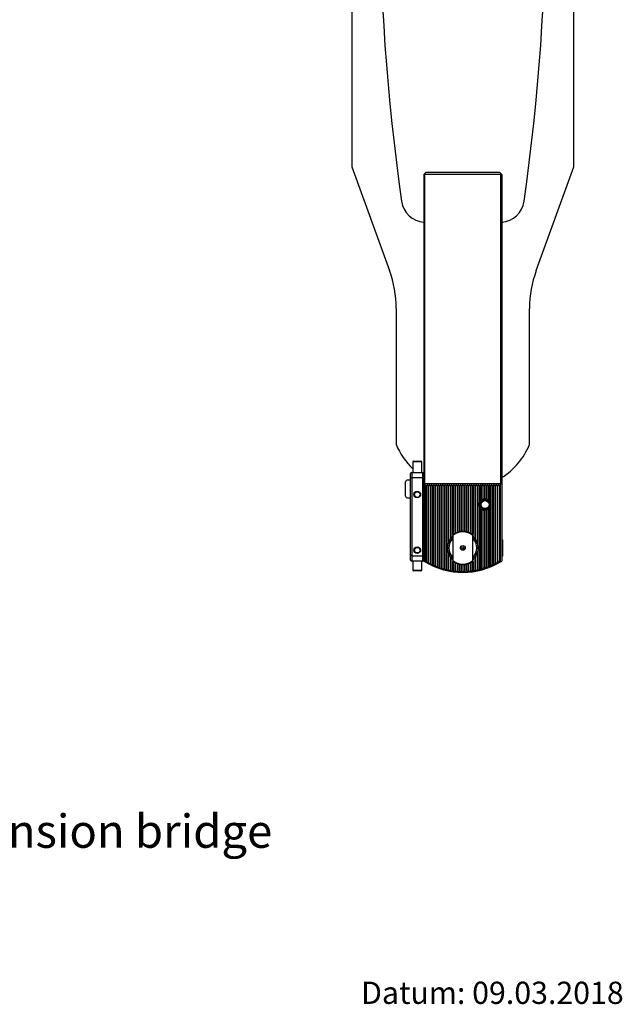
# Model space of a CAD drawing. Units: millimetres. Extents: x 14 to 290, y 8 to 190.
# Drawn here: x 68 to 122, y 12 to 100 of the extents above; entities that cross this region are included whole.
import ezdxf

# ---------------------------------------------------------------- set-up
doc = ezdxf.new("R2010")
doc.units = ezdxf.units.MM
doc.layers.add('VERMASSUNG', color=7, linetype='Continuous')
doc.styles.add('SLDTEXTSTYLE0', font='TXT', dxfattribs={"width": 0.7})

msp = doc.modelspace()

# ---------------------------------------------------------------- linework, layer by layer
at = {"color": 7, "linetype": 'Continuous', "lineweight": 25}
for p, q in [((98.0149, 137.1617), (98.0149, 87.1617)), ((118.0149, 87.1617), (118.0149, 137.1617)), ((98.0149, 87.1617), (101.4118, 77.8287)), ((114.618, 77.8287), (118.0149, 87.1617)), ((104.5599, 86.5067), (104.5149, 86.4617)), ((104.5149, 86.4617), (104.5149, 51.6844)), ((104.7149, 86.6617), (104.5599, 86.5067)), ((104.6049, 86.4617), (104.5599, 86.5067)), ((104.6049, 58.6617), (104.6049, 86.4617)), ((111.4249, 86.4617), (104.6049, 86.4617)), ((104.7149, 86.6617), (111.3149, 86.6617)), ((111.4699, 86.5067), (111.3149, 86.6617)), ((111.4699, 86.5067), (111.4249, 86.4617)), ((111.4249, 58.6617), (111.4249, 86.4617)), ((111.5149, 86.4617), (111.4699, 86.5067)), ((111.5149, 86.4617), (111.5149, 52.1917)), ((102.0149, 74.4085), (102.0149, 62.1617)), ((114.0149, 62.1617), (114.0149, 74.4085)), ((103.584, 60.6634), (103.5149, 60.6235)), ((103.5149, 60.6235), (103.5149, 59.6617)), ((103.5149, 60.6235), (104.2312, 60.6235)), ((103.584, 60.6634), (104.1766, 60.6634)), ((104.1766, 60.6634), (104.2459, 60.6634)), ((104.2312, 60.6235), (104.3149, 60.6235)), ((104.3149, 60.6235), (104.2459, 60.6634)), ((104.3149, 59.6617), (104.3149, 60.6235)), ((103.4149, 59.6617), (103.3149, 59.5617)), ((103.3149, 59.1202), (103.3149, 59.5617)), ((103.4149, 59.6617), (103.4149, 59.1617)), ((103.4149, 59.6617), (104.4149, 59.6617)), ((104.4149, 59.1617), (104.4149, 59.6617)), ((104.4149, 59.6617), (104.4649, 59.6117)), ((104.4149, 59.6617), (104.4649, 59.6617)), ((104.5149, 59.6117), (104.4649, 59.6617)), ((104.4649, 59.6117), (104.4649, 59.141)), ((104.5149, 59.6117), (104.4649, 59.6117)), ((104.5149, 51.7117), (104.5149, 59.6117)), ((102.8649, 58.7796), (102.8649, 58.8117)), ((102.8649, 57.5117), (102.8649, 58.7796)), ((103.3149, 58.9617), (103.0149, 58.9617)), ((103.4149, 59.1617), (103.3149, 59.1202)), ((103.3149, 52.2031), (103.3149, 59.1202)), ((103.4149, 59.1617), (103.4149, 52.1617)), ((104.4149, 59.1617), (103.4149, 59.1617)), ((104.4149, 59.1617), (104.4649, 59.141)), ((104.4149, 52.1617), (104.4149, 59.1617)), ((104.4649, 59.141), (104.4649, 52.1824)), ((104.6349, 58.6317), (104.6049, 58.6617)), ((104.6049, 58.6617), (111.4249, 58.6617)), ((104.6349, 58.5636), (104.6349, 58.6317)), ((104.6349, 51.6424), (104.6349, 58.5636)), ((104.6982, 58.454), (104.6349, 58.5636)), ((104.8024, 58.5767), (104.7316, 58.454)), ((104.8274, 58.5767), (104.8024, 58.5767)), ((104.8982, 58.454), (104.8274, 58.5767)), ((105.0024, 58.5767), (104.9316, 58.454)), ((105.0274, 58.5767), (105.0024, 58.5767)), ((105.0982, 58.454), (105.0274, 58.5767)), ((105.2024, 58.5767), (105.1316, 58.454)), ((105.2274, 58.5767), (105.2024, 58.5767)), ((105.2982, 58.454), (105.2274, 58.5767)), ((105.4024, 58.5767), (105.3316, 58.454)), ((105.4274, 58.5767), (105.4024, 58.5767)), ((105.4982, 58.454), (105.4274, 58.5767)), ((105.6024, 58.5767), (105.5316, 58.454)), ((105.6274, 58.5767), (105.6024, 58.5767)), ((105.6982, 58.454), (105.6274, 58.5767)), ((105.8024, 58.5767), (105.7316, 58.454)), ((105.8274, 58.5767), (105.8024, 58.5767)), ((105.8982, 58.454), (105.8274, 58.5767)), ((106.0024, 58.5767), (105.9316, 58.454)), ((106.0274, 58.5767), (106.0024, 58.5767)), ((106.0982, 58.454), (106.0274, 58.5767)), ((106.2024, 58.5767), (106.1316, 58.454)), ((106.2274, 58.5767), (106.2024, 58.5767)), ((106.2982, 58.454), (106.2274, 58.5767)), ((106.4024, 58.5767), (106.3316, 58.454)), ((106.4274, 58.5767), (106.4024, 58.5767)), ((106.4982, 58.454), (106.4274, 58.5767)), ((106.6024, 58.5767), (106.5316, 58.454)), ((106.6274, 58.5767), (106.6024, 58.5767)), ((106.6982, 58.454), (106.6274, 58.5767)), ((106.8024, 58.5767), (106.7316, 58.454)), ((106.8274, 58.5767), (106.8024, 58.5767)), ((106.8982, 58.454), (106.8274, 58.5767)), ((107.0024, 58.5767), (106.9316, 58.454)), ((107.0274, 58.5767), (107.0024, 58.5767)), ((107.0982, 58.454), (107.0274, 58.5767)), ((107.2024, 58.5767), (107.1316, 58.454)), ((107.2274, 58.5767), (107.2024, 58.5767)), ((107.2982, 58.454), (107.2274, 58.5767)), ((107.4024, 58.5767), (107.3316, 58.454)), ((107.4274, 58.5767), (107.4024, 58.5767)), ((107.4982, 58.454), (107.4274, 58.5767)), ((107.6024, 58.5767), (107.5316, 58.454)), ((107.6274, 58.5767), (107.6024, 58.5767)), ((107.6982, 58.454), (107.6274, 58.5767)), ((107.8024, 58.5767), (107.7316, 58.454)), ((107.8274, 58.5767), (107.8024, 58.5767)), ((107.8982, 58.454), (107.8274, 58.5767)), ((108.0024, 58.5767), (107.9316, 58.454)), ((108.0274, 58.5767), (108.0024, 58.5767)), ((108.0982, 58.454), (108.0274, 58.5767)), ((108.2024, 58.5767), (108.1316, 58.454)), ((108.2274, 58.5767), (108.2024, 58.5767)), ((108.2982, 58.454), (108.2274, 58.5767)), ((108.4024, 58.5767), (108.3316, 58.454)), ((108.4274, 58.5767), (108.4024, 58.5767)), ((108.4982, 58.454), (108.4274, 58.5767)), ((108.6024, 58.5767), (108.5316, 58.454)), ((108.6274, 58.5767), (108.6024, 58.5767)), ((108.6982, 58.454), (108.6274, 58.5767)), ((108.8024, 58.5767), (108.7316, 58.454)), ((108.8274, 58.5767), (108.8024, 58.5767)), ((108.8982, 58.454), (108.8274, 58.5767)), ((109.0024, 58.5767), (108.9316, 58.454)), ((109.0274, 58.5767), (109.0024, 58.5767)), ((109.0982, 58.454), (109.0274, 58.5767)), ((109.2024, 58.5767), (109.1316, 58.454)), ((109.2274, 58.5767), (109.2024, 58.5767)), ((109.2982, 58.454), (109.2274, 58.5767)), ((109.4024, 58.5767), (109.3316, 58.454)), ((109.4274, 58.5767), (109.4024, 58.5767)), ((109.4982, 58.454), (109.4274, 58.5767)), ((109.6024, 58.5767), (109.5316, 58.454)), ((109.6274, 58.5767), (109.6024, 58.5767)), ((109.6982, 58.454), (109.6274, 58.5767)), ((109.6274, 58.5767), (109.6274, 56.9101)), ((109.8024, 58.5767), (109.7316, 58.454)), ((109.8274, 58.5767), (109.8024, 58.5767)), ((109.8982, 58.454), (109.8274, 58.5767)), ((110.0024, 58.5767), (109.9316, 58.454)), ((110.0274, 58.5767), (110.0024, 58.5767)), ((110.0982, 58.454), (110.0274, 58.5767)), ((110.2024, 58.5767), (110.1316, 58.454)), ((110.2274, 58.5767), (110.2024, 58.5767)), ((110.2982, 58.454), (110.2274, 58.5767)), ((110.4024, 58.5767), (110.3316, 58.454)), ((110.4274, 58.5767), (110.4024, 58.5767)), ((110.4024, 58.5767), (110.4024, 56.9101)), ((110.4982, 58.454), (110.4274, 58.5767)), ((110.6024, 58.5767), (110.5316, 58.454)), ((110.6274, 58.5767), (110.6024, 58.5767)), ((110.6982, 58.454), (110.6274, 58.5767)), ((110.8024, 58.5767), (110.7316, 58.454)), ((110.8274, 58.5767), (110.8024, 58.5767)), ((110.8982, 58.454), (110.8274, 58.5767)), ((111.0024, 58.5767), (110.9316, 58.454)), ((111.0274, 58.5767), (111.0024, 58.5767)), ((111.0982, 58.454), (111.0274, 58.5767)), ((111.2024, 58.5767), (111.1316, 58.454)), ((111.2274, 58.5767), (111.2024, 58.5767)), ((111.2982, 58.454), (111.2274, 58.5767)), ((111.3949, 58.5636), (111.3316, 58.454)), ((111.3949, 58.6317), (111.4249, 58.6617)), ((111.3949, 58.5636), (111.3949, 58.6317)), ((111.3949, 51.6424), (111.3949, 58.5636)), ((104.6982, 58.454), (104.6982, 51.7323)), ((104.7316, 58.454), (104.6982, 58.454)), ((104.7316, 58.454), (104.7316, 51.712)), ((104.8982, 58.454), (104.8982, 51.615)), ((104.9316, 58.454), (104.8982, 58.454)), ((104.9316, 58.454), (104.9316, 51.5964)), ((105.0982, 58.454), (105.0982, 51.5073)), ((105.1316, 58.454), (105.0982, 58.454)), ((105.1316, 58.454), (105.1316, 51.4902)), ((105.2982, 58.454), (105.2982, 51.4085)), ((105.3316, 58.454), (105.2982, 58.454)), ((105.3316, 58.454), (105.3316, 51.3929)), ((105.4982, 58.454), (105.4982, 51.3183)), ((105.5316, 58.454), (105.4982, 58.454)), ((105.5316, 58.454), (105.5316, 51.304)), ((105.6982, 58.454), (105.6982, 51.2361)), ((105.7316, 58.454), (105.6982, 58.454)), ((105.7316, 58.454), (105.7316, 51.2232)), ((105.8982, 58.454), (105.8982, 51.1618)), ((105.9316, 58.454), (105.8982, 58.454)), ((105.9316, 58.454), (105.9316, 51.1501)), ((106.1316, 58.454), (106.0982, 58.454)), ((106.0982, 58.454), (106.0982, 51.0949)), ((106.1316, 58.454), (106.1316, 51.0845)), ((106.3316, 58.454), (106.2982, 58.454)), ((106.2982, 58.454), (106.2982, 51.0353)), ((106.3316, 58.454), (106.3316, 51.0261)), ((106.5316, 58.454), (106.4982, 58.454)), ((106.4982, 58.454), (106.4982, 50.9828)), ((106.5316, 58.454), (106.5316, 50.9747)), ((106.6982, 58.454), (106.6982, 53.2999)), ((106.7316, 58.454), (106.6982, 58.454)), ((106.7316, 58.454), (106.7316, 53.3897)), ((106.8982, 58.454), (106.8982, 53.6855)), ((106.9316, 58.454), (106.8982, 58.454)), ((106.9316, 58.454), (106.9316, 53.7289)), ((107.1316, 58.454), (107.0982, 58.454)), ((107.0982, 58.454), (107.0982, 54.0703)), ((107.1316, 58.454), (107.1316, 54.074)), ((107.2982, 58.454), (107.2982, 54.1794)), ((107.3316, 58.454), (107.2982, 58.454)), ((107.3316, 58.454), (107.3316, 54.197)), ((107.5316, 58.454), (107.4982, 58.454)), ((107.4982, 58.454), (107.4982, 54.2699)), ((107.5316, 58.454), (107.5316, 54.2817)), ((107.6982, 58.454), (107.6982, 54.3279)), ((107.7316, 58.454), (107.6982, 58.454)), ((107.7316, 58.454), (107.7316, 54.3347)), ((107.8982, 58.454), (107.8982, 54.3571)), ((107.9316, 58.454), (107.8982, 58.454)), ((107.9316, 58.454), (107.9316, 54.3593)), ((108.1316, 58.454), (108.0982, 58.454)), ((108.0982, 58.454), (108.0982, 54.3593)), ((108.1316, 58.454), (108.1316, 54.3571)), ((108.2982, 58.454), (108.2982, 54.3347)), ((108.3316, 58.454), (108.2982, 58.454)), ((108.3316, 58.454), (108.3316, 54.3279)), ((108.4982, 58.454), (108.4982, 54.2817)), ((108.5316, 58.454), (108.4982, 58.454)), ((108.5316, 58.454), (108.5316, 54.2699)), ((108.6982, 58.454), (108.6982, 54.197)), ((108.7316, 58.454), (108.6982, 58.454)), ((108.7316, 58.454), (108.7316, 54.1794)), ((108.9316, 58.454), (108.8982, 58.454)), ((108.8982, 58.454), (108.8982, 54.074)), ((108.9316, 58.454), (108.9316, 54.0703)), ((109.0982, 58.454), (109.0982, 53.7289)), ((109.1316, 58.454), (109.0982, 58.454)), ((109.1316, 58.454), (109.1316, 53.6855)), ((109.3316, 58.454), (109.2982, 58.454)), ((109.2982, 58.454), (109.2982, 53.3897)), ((109.3316, 58.454), (109.3316, 53.2999)), ((109.4982, 58.454), (109.4982, 56.9105)), ((109.5316, 58.454), (109.4982, 58.454)), ((109.5316, 58.454), (109.5316, 56.9973)), ((109.7316, 58.454), (109.6982, 58.454)), ((109.6982, 58.454), (109.6982, 57.1962)), ((109.7316, 58.454), (109.7316, 57.2187)), ((109.9316, 58.454), (109.8982, 58.454)), ((109.8982, 58.454), (109.8982, 57.2865)), ((109.9316, 58.454), (109.9316, 57.2929)), ((110.1316, 58.454), (110.0982, 58.454)), ((110.0982, 58.454), (110.0982, 57.2929)), ((110.1316, 58.454), (110.1316, 57.2865)), ((110.2982, 58.454), (110.2982, 57.2187)), ((110.3316, 58.454), (110.2982, 58.454)), ((110.3316, 58.454), (110.3316, 57.1962)), ((110.5316, 58.454), (110.4982, 58.454)), ((110.4982, 58.454), (110.4982, 56.9973)), ((110.5316, 58.454), (110.5316, 56.9105)), ((110.6982, 58.454), (110.6982, 51.3929)), ((110.7316, 58.454), (110.6982, 58.454)), ((110.7316, 58.454), (110.7316, 51.4085)), ((110.8982, 58.454), (110.8982, 51.4902)), ((110.9316, 58.454), (110.8982, 58.454)), ((110.9316, 58.454), (110.9316, 51.5073)), ((111.0982, 58.454), (111.0982, 51.5964)), ((111.1316, 58.454), (111.0982, 58.454)), ((111.1316, 58.454), (111.1316, 51.615)), ((111.2982, 58.454), (111.2982, 51.712)), ((111.3316, 58.454), (111.2982, 58.454)), ((111.3316, 58.454), (111.3316, 51.7323)), ((103.0149, 57.3617), (103.3149, 57.3617)), ((109.7316, 57.2187), (109.8024, 57.1181)), ((109.8274, 57.1319), (109.8982, 57.2865)), ((109.9316, 57.2929), (110.0024, 57.1765)), ((110.0274, 57.1765), (110.0982, 57.2929)), ((110.1316, 57.2865), (110.2024, 57.1319)), ((110.2274, 57.1181), (110.2982, 57.2187)), ((109.4982, 56.6128), (109.4982, 50.9747)), ((109.5316, 56.526), (109.5316, 50.9828)), ((109.6274, 56.6132), (109.6274, 50.8803)), ((109.6982, 56.3271), (109.6982, 51.0261)), ((109.8024, 56.4052), (109.7316, 56.3047)), ((109.7316, 56.3047), (109.7316, 51.0353)), ((109.8982, 56.2368), (109.8274, 56.3914)), ((109.8982, 56.2368), (109.8982, 51.0845)), ((110.0024, 56.3468), (109.9316, 56.2305)), ((109.9316, 56.2305), (109.9316, 51.0949)), ((110.0982, 56.2305), (110.0274, 56.3468)), ((110.0982, 56.2305), (110.0982, 51.1501)), ((110.2024, 56.3914), (110.1316, 56.2368)), ((110.1316, 56.2368), (110.1316, 51.1618)), ((110.2982, 56.3047), (110.2274, 56.4052)), ((110.2982, 56.3047), (110.2982, 51.2232)), ((110.3316, 56.3271), (110.3316, 51.2361)), ((110.4024, 56.6132), (110.4024, 51.1322)), ((110.4982, 56.526), (110.4982, 51.304)), ((110.5316, 56.6128), (110.5316, 51.3183)), ((107.1049, 54.0541), (107.1049, 53.9906)), ((108.9249, 53.9906), (108.9249, 54.0541)), ((106.7316, 53.3897), (106.8024, 53.2224)), ((106.9316, 53.7289), (107.0024, 53.62)), ((107.0274, 53.6522), (107.0982, 53.9035)), ((107.0982, 53.9744), (107.0982, 53.9035)), ((107.1049, 53.9906), (107.1049, 51.7328)), ((108.9249, 51.7328), (108.9249, 53.9906)), ((108.9316, 53.9744), (108.9316, 53.9035)), ((108.9316, 53.9035), (109.0024, 53.6522)), ((109.0274, 53.62), (109.0982, 53.7289)), ((109.2274, 53.2224), (109.2982, 53.3897)), ((111.6149, 53.5617), (111.5149, 53.6617)), ((111.6149, 52.1617), (111.6149, 53.5617)), ((106.6982, 52.4234), (106.6982, 50.9371)), ((106.7316, 52.3336), (106.7316, 50.9301)), ((109.2982, 52.3336), (109.2982, 50.9301)), ((109.3316, 52.4234), (109.3316, 50.9371)), ((103.4149, 52.1617), (103.3149, 52.2031)), ((103.3149, 51.7617), (103.3149, 52.2031)), ((103.3149, 51.7617), (103.4149, 51.6617)), ((103.4149, 52.1617), (103.4149, 51.6617)), ((103.4149, 52.1617), (104.4149, 52.1617)), ((104.4149, 51.6617), (103.4149, 51.6617)), ((103.5149, 51.6617), (103.5149, 50.8406)), ((104.3149, 50.8406), (104.3149, 51.6617)), ((104.4149, 52.1617), (104.4649, 52.1824)), ((104.4149, 51.6617), (104.4149, 52.1617)), ((104.4149, 51.6617), (104.4649, 51.7117)), ((104.4649, 51.6617), (104.4149, 51.6617)), ((104.4649, 52.1824), (104.4649, 51.7117)), ((104.4649, 51.7117), (104.5149, 51.7117)), ((104.5149, 51.7117), (104.4649, 51.6617)), ((104.6982, 51.7323), (104.6349, 51.6424)), ((104.6349, 51.6424), (104.6349, 51.6096)), ((104.8024, 51.5283), (104.7316, 51.712)), ((104.8982, 51.615), (104.8274, 51.5141)), ((105.0024, 51.4188), (104.9316, 51.5964)), ((105.0982, 51.5073), (105.0274, 51.4058)), ((105.2024, 51.3183), (105.1316, 51.4902)), ((105.2982, 51.4085), (105.2274, 51.3063)), ((105.4024, 51.2262), (105.3316, 51.3929)), ((106.8982, 52.0378), (106.8982, 50.8981)), ((107.0024, 52.1033), (106.9316, 51.9944)), ((106.9316, 51.9944), (106.9316, 50.8923)), ((107.0982, 51.8198), (107.0982, 51.7489)), ((107.0982, 51.6531), (107.0982, 50.8657)), ((107.1049, 51.7328), (107.1049, 51.6692)), ((107.1316, 51.6493), (107.1316, 50.861)), ((107.2982, 51.544), (107.2982, 50.8399)), ((107.3316, 51.5263), (107.3316, 50.8362)), ((107.4982, 51.4535), (107.4982, 50.8204)), ((107.5316, 51.4417), (107.5316, 50.8177)), ((107.6982, 51.3955), (107.6982, 50.8072)), ((107.7316, 51.3887), (107.7316, 50.8057)), ((108.2982, 51.3887), (108.2982, 50.8057)), ((108.3316, 51.3955), (108.3316, 50.8072)), ((108.4982, 51.4417), (108.4982, 50.8177)), ((108.5316, 51.4535), (108.5316, 50.8204)), ((108.6982, 51.5263), (108.6982, 50.8362)), ((108.7316, 51.544), (108.7316, 50.8399)), ((108.8982, 51.6493), (108.8982, 50.861)), ((108.9249, 51.6692), (108.9249, 51.7328)), ((108.9316, 51.8198), (108.9316, 51.7489)), ((108.9316, 51.6531), (108.9316, 50.8657)), ((109.0982, 51.9944), (109.0274, 52.1033)), ((109.0982, 51.9944), (109.0982, 50.8923)), ((109.1316, 52.0378), (109.1316, 50.8981)), ((110.8024, 51.3063), (110.7316, 51.4085)), ((110.8982, 51.4902), (110.8274, 51.3183)), ((111.0024, 51.4058), (110.9316, 51.5073)), ((111.0982, 51.5964), (111.0274, 51.4188)), ((111.2024, 51.5141), (111.1316, 51.615)), ((111.3949, 51.6424), (111.3316, 51.7323)), ((111.3949, 51.6424), (111.3949, 51.6096)), ((111.5049, 52.1917), (111.5149, 52.1917)), ((111.5049, 52.1717), (111.5049, 52.1917)), ((111.5149, 52.1717), (111.5049, 52.1717)), ((111.5149, 52.1717), (111.5149, 52.1917)), ((111.5149, 52.1717), (111.5149, 51.6844)), ((111.5149, 52.0617), (111.6149, 52.1617)), ((103.5149, 50.8406), (103.584, 50.8007)), ((104.3149, 50.8406), (103.5149, 50.8406)), ((104.2459, 50.8007), (103.584, 50.8007)), ((104.2459, 50.8007), (104.3149, 50.8406)), ((105.4982, 51.3183), (105.4274, 51.2152)), ((105.6024, 51.1421), (105.5316, 51.304)), ((105.6982, 51.2361), (105.6274, 51.1322)), ((105.8024, 51.0657), (105.7316, 51.2232)), ((105.8982, 51.1618), (105.8274, 51.0568)), ((106.0024, 50.9968), (105.9316, 51.1501)), ((106.0982, 51.0949), (106.0274, 50.9887)), ((106.2024, 50.9351), (106.1316, 51.0845)), ((106.2982, 51.0353), (106.2274, 50.9279)), ((106.4024, 50.8803), (106.3316, 51.0261)), ((106.4982, 50.9828), (106.4274, 50.874)), ((106.6024, 50.8324), (106.5316, 50.9747)), ((106.6982, 50.9371), (106.6274, 50.8268)), ((106.8024, 50.791), (106.7316, 50.9301)), ((106.8982, 50.8981), (106.8274, 50.7863)), ((107.0024, 50.7562), (106.9316, 50.8923)), ((107.0982, 50.8657), (107.0274, 50.7523)), ((107.2024, 50.7278), (107.1316, 50.861)), ((107.2982, 50.8399), (107.2274, 50.7247)), ((107.4024, 50.7056), (107.3316, 50.8362)), ((107.4982, 50.8204), (107.4274, 50.7033)), ((107.6024, 50.6898), (107.5316, 50.8177)), ((107.6982, 50.8072), (107.6274, 50.6883)), ((107.8024, 50.6801), (107.7316, 50.8057)), ((107.8982, 50.8004), (107.8274, 50.6794)), ((107.8982, 51.3662), (107.8982, 50.8004)), ((107.9316, 51.364), (107.9316, 50.7999)), ((108.0024, 50.6767), (107.9316, 50.7999)), ((108.0982, 50.7999), (108.0274, 50.6767)), ((108.0982, 51.364), (108.0982, 50.7999)), ((108.1316, 51.3662), (108.1316, 50.8004)), ((108.2024, 50.6794), (108.1316, 50.8004)), ((108.2982, 50.8057), (108.2274, 50.6801)), ((108.4024, 50.6883), (108.3316, 50.8072)), ((108.4982, 50.8177), (108.4274, 50.6898)), ((108.6024, 50.7033), (108.5316, 50.8204)), ((108.8024, 50.7247), (108.7316, 50.8399)), ((109.0024, 50.7523), (108.9316, 50.8657)), ((109.2024, 50.7863), (109.1316, 50.8981)), ((109.4024, 50.8268), (109.3316, 50.9371)), ((109.6024, 50.874), (109.5316, 50.9828)), ((109.6982, 51.0261), (109.6274, 50.8803)), ((109.8024, 50.9279), (109.7316, 51.0353)), ((110.0024, 50.9887), (109.9316, 51.0949)), ((110.0982, 51.1501), (110.0274, 50.9968)), ((110.2024, 51.0568), (110.1316, 51.1618)), ((110.4024, 51.1322), (110.3316, 51.2361)), ((110.6024, 51.2152), (110.5316, 51.3183))]:
    msp.add_line(p, q, dxfattribs=at)
for centre, radius in [((103.9149, 57.6617), 0.3), ((103.9149, 57.6617), 0.25), ((110.0149, 56.7617), 0.4), ((110.0149, 56.7617), 0.3571), ((103.9149, 52.6617), 0.3), ((103.9149, 52.6617), 0.25), ((108.0149, 52.8617), 0.2125), ((108.0149, 52.8617), 0.1)]:
    msp.add_circle(centre, radius, dxfattribs=at)
for centre, radius, start, end in [((300.5149, 112.1617), 200, 171.920558, 188.079442), ((-84.4851, 112.1617), 200, 351.920558, 8.079442), ((104.6782, 84.3617), 2.2, 188.079442, 265.742304), ((111.3516, 84.3617), 2.2, 274.257696, 351.920558), ((92.0149, 74.4085), 10, 0, 20), ((124.0149, 74.4085), 10, 160, 180), ((108.0149, 64.6617), 6.5, 202.619865, 226.186939), ((108.0149, 64.6617), 6.5, 302.57897, 337.380135), ((103.0149, 58.8117), 0.15, 90, 180), ((103.0149, 57.5117), 0.15, 180, 270), ((110.0149, 56.7617), 0.5377, 154.007314, 163.929769), ((110.0149, 56.7617), 0.5377, 121.795927, 126.083843), ((110.0149, 56.7617), 0.5377, 98.91336, 102.533703), ((110.0149, 56.7617), 0.5377, 77.466297, 81.08664), ((110.0149, 56.7617), 0.5377, 53.916157, 58.204073), ((110.0149, 56.7617), 0.5377, 16.070231, 25.992686), ((110.0149, 56.7617), 0.5377, 196.070231, 205.992686), ((110.0149, 56.7617), 0.5377, 233.916157, 238.204073), ((110.0149, 56.7617), 0.5377, 257.466297, 261.08664), ((110.0149, 56.7617), 0.5377, 278.91336, 282.533703), ((110.0149, 56.7617), 0.5377, 301.795927, 306.083843), ((110.0149, 56.7617), 0.5377, 334.007314, 343.929769), ((108.0149, 52.8617), 1.5, 52.65113, 127.34887), ((108.0149, 52.8617), 1.45, 51.127739, 128.872261), ((108.0149, 52.8617), 1.3877, 157.634601, 161.591253), ((108.0149, 52.8617), 1.25, 136.718988, 223.281012), ((108.0149, 52.8617), 1.3877, 141.320368, 143.581721), ((108.0149, 52.8617), 1.25, 316.718988, 43.281012), ((108.0149, 52.8617), 1.3877, 36.418279, 38.679632), ((108.0149, 52.8617), 1.3877, 18.408747, 22.365399), ((108.0149, 52.8617), 1.3877, 198.408747, 202.365399), ((108.0149, 52.8617), 1.3877, 337.634601, 341.591253), ((108.0149, 57.1617), 6.5, 237.42103, 238.667749), ((108.0149, 57.1617), 6.5, 238.667749, 301.332251), ((108.0149, 57.1617), 6.3623, 238.580281, 238.931844), ((108.0149, 57.1617), 6.3623, 240.668082, 241.012279), ((108.0149, 57.1617), 6.3623, 242.713961, 243.051657), ((108.0149, 57.1617), 6.3623, 244.722814, 245.054763), ((108.0149, 52.8617), 1.3877, 216.418279, 218.679632), ((108.0149, 52.8617), 1.45, 231.127739, 308.872261), ((108.0149, 52.8617), 1.5, 232.65113, 307.34887), ((108.0149, 52.8617), 1.3877, 321.320368, 323.581721), ((108.0149, 57.1617), 6.3623, 294.945237, 295.277186), ((108.0149, 57.1617), 6.3623, 296.948343, 297.286039), ((108.0149, 57.1617), 6.3623, 298.987721, 299.331918), ((108.0149, 57.1617), 6.3623, 301.068156, 301.419719), ((108.0149, 57.1617), 6.5, 301.332251, 302.57897), ((108.0149, 57.1617), 6.3623, 246.698929, 247.025796), ((108.0149, 57.1617), 6.3623, 248.646103, 248.96848), ((108.0149, 57.1617), 6.3623, 250.56773, 250.88615), ((108.0149, 57.1617), 6.3623, 252.466874, 252.781821), ((108.0149, 57.1617), 6.3623, 254.346326, 254.658242), ((108.0149, 57.1617), 6.3623, 256.208652, 256.517946), ((108.0149, 57.1617), 6.3623, 258.05623, 258.363283), ((108.0149, 57.1617), 6.3623, 259.891286, 260.196456), ((108.0149, 57.1617), 6.3623, 261.715918, 262.019546), ((108.0149, 57.1617), 6.3623, 263.532125, 263.834536), ((108.0149, 57.1617), 6.3623, 265.341826, 265.643333), ((108.0149, 57.1617), 6.3623, 267.14688, 267.447789), ((108.0149, 57.1617), 6.3623, 268.949102, 269.249714), ((108.0149, 57.1617), 6.3623, 270.750286, 271.050898), ((108.0149, 57.1617), 6.3623, 272.552211, 272.85312), ((108.0149, 57.1617), 6.3623, 274.356667, 274.658174), ((108.0149, 57.1617), 6.3623, 276.165464, 276.467875), ((108.0149, 57.1617), 6.3623, 277.980454, 278.284082), ((108.0149, 57.1617), 6.3623, 279.803544, 280.108714), ((108.0149, 57.1617), 6.3623, 281.636717, 281.94377), ((108.0149, 57.1617), 6.3623, 283.482054, 283.791348), ((108.0149, 57.1617), 6.3623, 285.341758, 285.653674), ((108.0149, 57.1617), 6.3623, 287.218179, 287.533126), ((108.0149, 57.1617), 6.3623, 289.11385, 289.43227), ((108.0149, 57.1617), 6.3623, 291.03152, 291.353897), ((108.0149, 57.1617), 6.3623, 292.974204, 293.301071)]:
    msp.add_arc(centre, radius, start, end, dxfattribs=at)
for points, knots in [([(109.4982, 56.6128), (109.4964, 56.6329), (109.4927, 56.6731), (109.4903, 56.7349), (109.4905, 56.7975), (109.4932, 56.8564), (109.4967, 56.8938), (109.4982, 56.9105)], [0, 0, 0, 0, 0.2038786, 0.4091291, 0.6189103, 0.830308, 1, 1, 1, 1]), ([(109.5316, 56.9973), (109.5408, 56.9791), (109.5593, 56.9427), (109.5858, 56.8822), (109.5968, 56.8328), (109.6024, 56.8074)], [0, 0, 0, 0, 0.3252194, 0.6529459, 1, 1, 1, 1]), ([(109.6024, 56.7159), (109.5993, 56.6998), (109.5929, 56.667), (109.5696, 56.6016), (109.5474, 56.5575), (109.5316, 56.526)], [0, 0, 0, 0, 0.2159491, 0.4404949, 1, 1, 1, 1]), ([(109.6024, 56.8074), (109.6025, 56.8071), (109.6026, 56.8061), (109.6029, 56.8045), (109.6033, 56.8029), (109.6037, 56.8018), (109.604, 56.8011), (109.6044, 56.8006), (109.6046, 56.8005), (109.6049, 56.8005), (109.6052, 56.8007), (109.6057, 56.8012), (109.607, 56.804), (109.61, 56.816), (109.6146, 56.8399), (109.6215, 56.8737), (109.6254, 56.898), (109.6274, 56.9101)], [0, 0, 0, 0, 0.007296, 0.0273131, 0.0405095, 0.0495099, 0.058996, 0.0625437, 0.0661269, 0.0688535, 0.0715702, 0.076397, 0.0898884, 0.1493313, 0.3850636, 0.6905756, 1, 1, 1, 1]), ([(109.6274, 56.6132), (109.6261, 56.6215), (109.6229, 56.6421), (109.6161, 56.6756), (109.6112, 56.7021), (109.6077, 56.7164), (109.6069, 56.7189), (109.6064, 56.7205), (109.6059, 56.7216), (109.6055, 56.7224), (109.6051, 56.7227), (109.6048, 56.7228), (109.6046, 56.7228), (109.6043, 56.7226), (109.6037, 56.7219), (109.603, 56.7196), (109.6027, 56.7174), (109.6024, 56.7159)], [0, 0, 0, 0, 0.2114123, 0.5249124, 0.8423217, 0.8738747, 0.8934505, 0.9064467, 0.9176264, 0.9247986, 0.9286189, 0.931653, 0.9347072, 0.9380433, 0.9436277, 0.9609914, 1, 1, 1, 1]), ([(109.6274, 56.9101), (109.6337, 56.9485), (109.6465, 57.0263), (109.6726, 57.1201), (109.6912, 57.1753), (109.6982, 57.1962)], [0, 0, 0, 0, 0.3776261, 0.7641291, 1, 1, 1, 1]), ([(109.8024, 57.1181), (109.8029, 57.1176), (109.8039, 57.1164), (109.8063, 57.1152), (109.8092, 57.115), (109.8126, 57.1158), (109.8166, 57.1179), (109.8214, 57.122), (109.8252, 57.127), (109.8268, 57.1306), (109.8274, 57.1319)], [0, 0, 0, 0, 0.0852263, 0.1778546, 0.2710555, 0.3523481, 0.4625982, 0.6240635, 0.8717196, 1, 1, 1, 1]), ([(110.0024, 57.1765), (110.0034, 57.1752), (110.005, 57.1729), (110.0087, 57.1706), (110.0126, 57.1695), (110.0164, 57.1694), (110.0199, 57.1702), (110.0235, 57.172), (110.0259, 57.1742), (110.027, 57.176), (110.0274, 57.1765)], [0, 0, 0, 0, 0.1834144, 0.318453, 0.4317167, 0.5454421, 0.6490937, 0.7591917, 0.9288342, 1, 1, 1, 1]), ([(110.2024, 57.1319), (110.2038, 57.1292), (110.206, 57.1248), (110.2109, 57.1197), (110.2151, 57.1168), (110.2188, 57.1153), (110.222, 57.115), (110.2248, 57.1157), (110.2265, 57.1169), (110.2272, 57.1179), (110.2274, 57.1181)], [0, 0, 0, 0, 0.2800707, 0.4566935, 0.5877284, 0.6831957, 0.7793546, 0.8617818, 0.9674207, 1, 1, 1, 1]), ([(110.3316, 57.1962), (110.3463, 57.1521), (110.376, 57.0629), (110.3936, 56.9615), (110.4024, 56.9101)], [0, 0, 0, 0, 0.4936456, 1, 1, 1, 1]), ([(110.4024, 56.9101), (110.4037, 56.9018), (110.4069, 56.8812), (110.4137, 56.8477), (110.4186, 56.8213), (110.4221, 56.8069), (110.4229, 56.8044), (110.4234, 56.8028), (110.4239, 56.8017), (110.4243, 56.801), (110.4247, 56.8006), (110.425, 56.8005), (110.4252, 56.8005), (110.4255, 56.8007), (110.4261, 56.8015), (110.4268, 56.8037), (110.4271, 56.8059), (110.4274, 56.8074)], [0, 0, 0, 0, 0.2114123, 0.5249124, 0.8423217, 0.8738747, 0.8934505, 0.9064467, 0.9176264, 0.9247986, 0.9286189, 0.931653, 0.9347072, 0.9380433, 0.9436277, 0.9609914, 1, 1, 1, 1]), ([(110.4274, 56.7159), (110.4273, 56.7162), (110.4272, 56.7173), (110.4269, 56.7188), (110.4265, 56.7204), (110.4261, 56.7215), (110.4258, 56.7223), (110.4255, 56.7227), (110.4252, 56.7228), (110.4249, 56.7228), (110.4246, 56.7227), (110.4241, 56.7221), (110.4229, 56.7194), (110.4198, 56.7073), (110.4152, 56.6835), (110.4083, 56.6496), (110.4044, 56.6254), (110.4024, 56.6132)], [0, 0, 0, 0, 0.007296, 0.0273131, 0.0405095, 0.0495099, 0.058996, 0.0625437, 0.0661269, 0.0688535, 0.0715702, 0.076397, 0.0898884, 0.1493313, 0.3850636, 0.6905756, 1, 1, 1, 1]), ([(110.4274, 56.8074), (110.4351, 56.8391), (110.4526, 56.9112), (110.4818, 56.9664), (110.4982, 56.9973)], [0, 0, 0, 0, 0.4394947, 1, 1, 1, 1]), ([(110.4982, 56.526), (110.479, 56.5622), (110.4497, 56.6176), (110.4331, 56.6906), (110.4274, 56.7159)], [0, 0, 0, 0, 0.652681, 1, 1, 1, 1]), ([(110.5316, 56.9105), (110.5348, 56.8701), (110.5412, 56.7881), (110.5385, 56.6875), (110.5331, 56.6295), (110.5316, 56.6128)], [0, 0, 0, 0, 0.4090876, 0.8301805, 1, 1, 1, 1]), ([(109.6982, 56.3271), (109.6835, 56.3712), (109.6538, 56.4604), (109.6362, 56.5618), (109.6274, 56.6132)], [0, 0, 0, 0, 0.4936456, 1, 1, 1, 1]), ([(109.8274, 56.3914), (109.826, 56.3941), (109.8238, 56.3985), (109.8189, 56.4037), (109.8148, 56.4065), (109.811, 56.408), (109.8078, 56.4084), (109.805, 56.4076), (109.8033, 56.4064), (109.8026, 56.4054), (109.8024, 56.4052)], [0, 0, 0, 0, 0.2800707, 0.4566935, 0.5877284, 0.6831957, 0.7793546, 0.8617818, 0.9674207, 1, 1, 1, 1]), ([(110.0274, 56.3468), (110.0264, 56.3482), (110.0248, 56.3504), (110.0211, 56.3527), (110.0173, 56.3538), (110.0134, 56.3539), (110.0099, 56.3531), (110.0063, 56.3514), (110.0039, 56.3491), (110.0028, 56.3474), (110.0024, 56.3468)], [0, 0, 0, 0, 0.1834144, 0.31845305, 0.43171668, 0.54544212, 0.64909365, 0.75919167, 0.92883418, 1, 1, 1, 1]), ([(110.2274, 56.4052), (110.2269, 56.4058), (110.2259, 56.407), (110.2235, 56.4081), (110.2206, 56.4083), (110.2172, 56.4075), (110.2132, 56.4055), (110.2084, 56.4013), (110.2046, 56.3963), (110.203, 56.3927), (110.2024, 56.3914)], [0, 0, 0, 0, 0.0852263, 0.1778546, 0.2710555, 0.3523481, 0.4625982, 0.6240635, 0.8717196, 1, 1, 1, 1]), ([(110.4024, 56.6132), (110.3961, 56.5748), (110.3833, 56.4971), (110.3572, 56.4032), (110.3386, 56.348), (110.3316, 56.3271)], [0, 0, 0, 0, 0.3776261, 0.7641291, 1, 1, 1, 1]), ([(106.6982, 52.4234), (106.6927, 52.4753), (106.6817, 52.5793), (106.6732, 52.7394), (106.6712, 52.9023), (106.6763, 53.051), (106.6856, 53.1839), (106.694, 53.2612), (106.6982, 53.2999)], [0, 0, 0, 0, 0.1796366, 0.3604704, 0.5453382, 0.7316833, 0.8655932, 1, 1, 1, 1]), ([(106.8024, 53.2224), (106.8027, 53.2219), (106.803, 53.221), (106.8038, 53.22), (106.8046, 53.2196), (106.8055, 53.2197), (106.8066, 53.2203), (106.8085, 53.2225), (106.8133, 53.2322), (106.8208, 53.2579), (106.8247, 53.2817), (106.8274, 53.2976)], [0, 0, 0, 0, 0.0240337, 0.038393, 0.0528902, 0.0661427, 0.0801158, 0.1033701, 0.171671, 0.4474642, 1, 1, 1, 1]), ([(106.8274, 53.2976), (106.8369, 53.3636), (106.856, 53.4962), (106.8841, 53.6222), (106.8982, 53.6855)], [0, 0, 0, 0, 0.4977347, 1, 1, 1, 1]), ([(107.0024, 53.62), (107.0027, 53.6197), (107.0033, 53.6188), (107.0046, 53.618), (107.0064, 53.6179), (107.0085, 53.6185), (107.0112, 53.6203), (107.0156, 53.6251), (107.0223, 53.6359), (107.0253, 53.6457), (107.0274, 53.6522)], [0, 0, 0, 0, 0.0337098, 0.0899808, 0.1323188, 0.1746014, 0.2363305, 0.3426097, 0.56431, 1, 1, 1, 1]), ([(109.0024, 53.6522), (109.0046, 53.6454), (109.0079, 53.6349), (109.0151, 53.6238), (109.0196, 53.6195), (109.022, 53.6182), (109.0239, 53.6178), (109.0256, 53.6182), (109.0267, 53.6191), (109.0272, 53.6198), (109.0274, 53.62)], [0, 0, 0, 0, 0.458845, 0.7063891, 0.7837032, 0.8368978, 0.8803202, 0.9238166, 0.9785636, 1, 1, 1, 1]), ([(109.1316, 53.6855), (109.1456, 53.6227), (109.1737, 53.4967), (109.1928, 53.3641), (109.2024, 53.2976)], [0, 0, 0, 0, 0.4979692, 1, 1, 1, 1]), ([(109.2024, 53.2976), (109.2037, 53.2893), (109.2067, 53.2696), (109.2125, 53.2454), (109.2182, 53.2285), (109.2213, 53.2227), (109.2227, 53.2208), (109.2237, 53.2199), (109.2246, 53.2196), (109.2255, 53.2197), (109.2263, 53.2203), (109.2269, 53.2213), (109.2273, 53.2221), (109.2274, 53.2224)], [0, 0, 0, 0, 0.2879723, 0.6854881, 0.8423707, 0.8867527, 0.910322, 0.9269812, 0.93894, 0.9509566, 0.9648198, 0.9877505, 1, 1, 1, 1]), ([(109.3316, 53.2999), (109.3371, 53.2481), (109.3481, 53.1441), (109.3567, 52.9839), (109.3585, 52.8211), (109.3527, 52.6326), (109.3394, 52.501), (109.3316, 52.4234)], [0, 0, 0, 0, 0.1796586, 0.3605145, 0.5454049, 0.7317728, 1, 1, 1, 1]), ([(106.8024, 52.5009), (106.7913, 52.472), (106.7689, 52.4142), (106.744, 52.3605), (106.7316, 52.3336)], [0, 0, 0, 0, 0.4989964, 1, 1, 1, 1]), ([(106.8274, 52.4258), (106.8261, 52.434), (106.824, 52.448), (106.8197, 52.4677), (106.8155, 52.4835), (106.8116, 52.4948), (106.8085, 52.5006), (106.8071, 52.5025), (106.8061, 52.5034), (106.8052, 52.5037), (106.8043, 52.5037), (106.8035, 52.503), (106.8029, 52.502), (106.8025, 52.5012), (106.8024, 52.5009)], [0, 0, 0, 0, 0.2878719, 0.4860949, 0.6855978, 0.8424257, 0.8867922, 0.9103533, 0.9270067, 0.9389613, 0.9509737, 0.9648321, 0.9877548, 1, 1, 1, 1]), ([(106.8982, 52.0378), (106.8843, 52.1006), (106.8635, 52.1951), (106.8412, 52.3256), (106.832, 52.3924), (106.8274, 52.4258)], [0, 0, 0, 0, 0.49789022, 0.74863564, 1, 1, 1, 1]), ([(109.2024, 52.4258), (109.1979, 52.3927), (109.1888, 52.3266), (109.1665, 52.196), (109.1456, 52.1012), (109.1316, 52.0378)], [0, 0, 0, 0, 0.2485889, 0.4978125, 1, 1, 1, 1]), ([(109.2274, 52.5009), (109.2271, 52.5015), (109.2268, 52.5024), (109.226, 52.5033), (109.2252, 52.5038), (109.2243, 52.5037), (109.2232, 52.503), (109.2213, 52.5008), (109.2183, 52.4948), (109.2149, 52.4852), (109.2105, 52.4695), (109.206, 52.4496), (109.2036, 52.4337), (109.2024, 52.4258)], [0, 0, 0, 0, 0.0240071, 0.0383506, 0.0528317, 0.0660695, 0.0800272, 0.1032558, 0.1714812, 0.3081785, 0.4474199, 0.7223165, 1, 1, 1, 1]), ([(109.2982, 52.3336), (109.2858, 52.3604), (109.2609, 52.4141), (109.2386, 52.4719), (109.2274, 52.5009)], [0, 0, 0, 0, 0.4992085, 1, 1, 1, 1]), ([(104.8274, 51.5141), (104.8269, 51.5135), (104.8259, 51.5123), (104.8234, 51.5111), (104.8205, 51.5109), (104.8171, 51.5117), (104.8132, 51.5137), (104.8083, 51.518), (104.8046, 51.5232), (104.803, 51.527), (104.8024, 51.5283)], [0, 0, 0, 0, 0.08643988, 0.17881934, 0.27180667, 0.35212883, 0.45958347, 0.61819341, 0.86869614, 1, 1, 1, 1]), ([(105.0274, 51.4058), (105.0269, 51.4052), (105.0258, 51.4039), (105.0233, 51.4027), (105.0202, 51.4024), (105.0168, 51.4032), (105.0128, 51.4052), (105.008, 51.4093), (105.0045, 51.4142), (105.0029, 51.4177), (105.0024, 51.4188)], [0, 0, 0, 0, 0.0916977, 0.1875247, 0.2839894, 0.3671678, 0.4764587, 0.635456, 0.8822517, 1, 1, 1, 1]), ([(107.0274, 52.0711), (107.0264, 52.0744), (107.0245, 52.0813), (107.0206, 52.0898), (107.0166, 52.0966), (107.0133, 52.1009), (107.0102, 52.1038), (107.0078, 52.1051), (107.0059, 52.1055), (107.0042, 52.1051), (107.0031, 52.1042), (107.0026, 52.1035), (107.0024, 52.1033)], [0, 0, 0, 0, 0.2266198, 0.459208, 0.5814174, 0.7071312, 0.7842499, 0.8373101, 0.8806227, 0.9240091, 0.9786178, 1, 1, 1, 1]), ([(107.0982, 51.8198), (107.0856, 51.8608), (107.0605, 51.9428), (107.0384, 52.0283), (107.0274, 52.0711)], [0, 0, 0, 0, 0.4994205, 1, 1, 1, 1]), ([(109.0024, 52.0711), (108.9914, 52.0284), (108.9694, 51.9429), (108.9442, 51.8609), (108.9316, 51.8198)], [0, 0, 0, 0, 0.49936, 1, 1, 1, 1]), ([(109.0274, 52.1033), (109.0271, 52.1036), (109.0265, 52.1045), (109.0252, 52.1053), (109.0234, 52.1055), (109.0213, 52.1048), (109.0186, 52.103), (109.0142, 52.0982), (109.0095, 52.0905), (109.0052, 52.0808), (109.0034, 52.0744), (109.0024, 52.0711)], [0, 0, 0, 0, 0.0336666, 0.0898656, 0.1321492, 0.1743776, 0.2360276, 0.3421707, 0.563587, 0.7790314, 1, 1, 1, 1]), ([(110.6982, 51.3929), (110.6865, 51.365), (110.6629, 51.3093), (110.6392, 51.2539), (110.6274, 51.2262)], [0, 0, 0, 0, 0.4999949, 1, 1, 1, 1]), ([(111.0274, 51.4188), (111.026, 51.4161), (111.0239, 51.4117), (111.019, 51.4068), (111.015, 51.404), (111.0113, 51.4026), (111.0081, 51.4024), (111.0052, 51.4032), (111.0034, 51.4045), (111.0026, 51.4055), (111.0024, 51.4058)], [0, 0, 0, 0, 0.2833545, 0.4497841, 0.5784989, 0.6728007, 0.7676976, 0.8508523, 0.9599111, 1, 1, 1, 1]), ([(111.2274, 51.5283), (111.226, 51.5253), (111.2238, 51.5208), (111.2188, 51.5155), (111.2148, 51.5127), (111.2111, 51.5112), (111.2079, 51.5108), (111.2051, 51.5116), (111.2034, 51.5128), (111.2026, 51.5138), (111.2024, 51.5141)], [0, 0, 0, 0, 0.29392273, 0.46045784, 0.59035272, 0.6830637, 0.77641552, 0.85729604, 0.9619543, 1, 1, 1, 1]), ([(111.2982, 51.712), (111.2865, 51.6813), (111.263, 51.6198), (111.2392, 51.5588), (111.2274, 51.5283)], [0, 0, 0, 0, 0.499992, 1, 1, 1, 1]), ([(105.2274, 51.3063), (105.2268, 51.3057), (105.2257, 51.3043), (105.2231, 51.303), (105.22, 51.3027), (105.2165, 51.3035), (105.2125, 51.3054), (105.2077, 51.3094), (105.2044, 51.314), (105.2029, 51.3173), (105.2024, 51.3183)], [0, 0, 0, 0, 0.0969507, 0.1961184, 0.2959555, 0.3818469, 0.4926623, 0.6516721, 0.8946639, 1, 1, 1, 1]), ([(105.4274, 51.2152), (105.4268, 51.2145), (105.4257, 51.2132), (105.423, 51.2118), (105.4197, 51.2115), (105.4162, 51.2122), (105.4122, 51.2141), (105.4075, 51.2179), (105.4043, 51.2223), (105.4028, 51.2253), (105.4024, 51.2262)], [0, 0, 0, 0, 0.1022032, 0.2046103, 0.3077206, 0.396192, 0.5082505, 0.6669577, 0.9061068, 1, 1, 1, 1]), ([(105.6274, 51.1322), (105.6268, 51.1314), (105.6256, 51.13), (105.6228, 51.1286), (105.6195, 51.1282), (105.6161, 51.1288), (105.6124, 51.1304), (105.608, 51.1336), (105.6045, 51.1379), (105.603, 51.141), (105.6024, 51.1421)], [0, 0, 0, 0, 0.1074354, 0.2129623, 0.3192275, 0.4101348, 0.503033, 0.6522749, 0.8737207, 1, 1, 1, 1]), ([(105.8274, 51.0568), (105.8268, 51.056), (105.8256, 51.0545), (105.8227, 51.053), (105.8193, 51.0526), (105.8158, 51.0532), (105.8121, 51.0547), (105.8077, 51.0578), (105.8044, 51.0618), (105.8029, 51.0647), (105.8024, 51.0657)], [0, 0, 0, 0, 0.11269949, 0.22127866, 0.33063302, 0.42388186, 0.51822138, 0.66728039, 0.88594082, 1, 1, 1, 1]), ([(106.0274, 50.9887), (106.0267, 50.9879), (106.0255, 50.9864), (106.0226, 50.9848), (106.0191, 50.9843), (106.0155, 50.9849), (106.0118, 50.9864), (106.0075, 50.9894), (106.0043, 50.9932), (106.0029, 50.996), (106.0024, 50.9968)], [0, 0, 0, 0, 0.1179783, 0.229525, 0.3418854, 0.4373703, 0.5329854, 0.6816442, 0.8974771, 1, 1, 1, 1]), ([(106.2274, 50.9279), (106.2267, 50.9271), (106.2254, 50.9254), (106.2224, 50.9238), (106.2188, 50.9232), (106.2152, 50.9238), (106.2115, 50.9252), (106.2072, 50.9282), (106.2042, 50.9318), (106.2028, 50.9343), (106.2024, 50.9351)], [0, 0, 0, 0, 0.1232773, 0.2377119, 0.3529999, 0.4506237, 0.5473598, 0.6954292, 0.9084147, 1, 1, 1, 1]), ([(106.4274, 50.874), (106.4267, 50.8731), (106.4254, 50.8714), (106.4224, 50.8698), (106.4191, 50.8691), (106.4156, 50.8694), (106.4119, 50.8706), (106.4077, 50.8732), (106.4044, 50.8767), (106.403, 50.8793), (106.4024, 50.8803)], [0, 0, 0, 0, 0.1285634, 0.2457754, 0.3452422, 0.4449108, 0.5413291, 0.6808788, 0.8788033, 1, 1, 1, 1]), ([(106.6274, 50.8268), (106.6267, 50.8259), (106.6253, 50.8242), (106.6223, 50.8225), (106.6189, 50.8217), (106.6154, 50.822), (106.6116, 50.8231), (106.6075, 50.8256), (106.6043, 50.829), (106.6029, 50.8314), (106.6024, 50.8324)], [0, 0, 0, 0, 0.1339155, 0.2538656, 0.3552536, 0.4568796, 0.5542844, 0.6929123, 0.8879177, 1, 1, 1, 1]), ([(106.8274, 50.7863), (106.8266, 50.7854), (106.8253, 50.7836), (106.8222, 50.7818), (106.8187, 50.781), (106.8151, 50.7811), (106.8114, 50.7823), (106.8073, 50.7847), (106.8042, 50.7878), (106.8029, 50.7902), (106.8024, 50.791)], [0, 0, 0, 0, 0.1393061, 0.2619281, 0.3651577, 0.4686634, 0.5669435, 0.7045185, 0.8965939, 1, 1, 1, 1]), ([(107.0274, 50.7523), (107.0266, 50.7513), (107.0252, 50.7494), (107.022, 50.7476), (107.0185, 50.7467), (107.0149, 50.7468), (107.0111, 50.7479), (107.0071, 50.7502), (107.0041, 50.7532), (107.0029, 50.7554), (107.0024, 50.7562)], [0, 0, 0, 0, 0.1447424, 0.2699736, 0.3749711, 0.480285, 0.579336, 0.7157411, 0.9048825, 1, 1, 1, 1]), ([(107.2274, 50.7247), (107.2264, 50.7234), (107.2248, 50.7213), (107.221, 50.7193), (107.2172, 50.7187), (107.2134, 50.7191), (107.2096, 50.7204), (107.2056, 50.7231), (107.2034, 50.7259), (107.2025, 50.7276), (107.2024, 50.7278)], [0, 0, 0, 0, 0.18276981, 0.30252136, 0.42311344, 0.52738055, 0.62854383, 0.77661356, 0.9832653, 1, 1, 1, 1]), ([(107.4274, 50.7033), (107.4264, 50.7021), (107.4248, 50.6999), (107.421, 50.6978), (107.4171, 50.697), (107.4132, 50.6974), (107.4095, 50.6986), (107.4056, 50.7012), (107.4034, 50.7039), (107.4025, 50.7055), (107.4024, 50.7056)], [0, 0, 0, 0, 0.1827944, 0.3061707, 0.4304699, 0.5367485, 0.6379511, 0.783389, 0.9853975, 1, 1, 1, 1]), ([(107.6274, 50.6883), (107.6264, 50.687), (107.6248, 50.6848), (107.6211, 50.6827), (107.6175, 50.6817), (107.6138, 50.6818), (107.61, 50.6828), (107.6061, 50.685), (107.6037, 50.6876), (107.6027, 50.6894), (107.6024, 50.6898)], [0, 0, 0, 0, 0.1826191, 0.3096692, 0.4175908, 0.5258759, 0.6266007, 0.7625079, 0.9489068, 1, 1, 1, 1]), ([(107.8274, 50.6794), (107.8264, 50.6781), (107.8248, 50.6758), (107.8211, 50.6736), (107.8174, 50.6725), (107.8137, 50.6725), (107.8099, 50.6734), (107.8061, 50.6755), (107.8037, 50.678), (107.8027, 50.6798), (107.8024, 50.6801)], [0, 0, 0, 0, 0.1823831, 0.3132617, 0.4231844, 0.5335438, 0.634568, 0.7676982, 0.9491809, 1, 1, 1, 1]), ([(108.0274, 50.6767), (108.0269, 50.676), (108.0261, 50.6747), (108.0245, 50.673), (108.0227, 50.6717), (108.021, 50.6708), (108.0192, 50.6701), (108.0173, 50.6696), (108.0154, 50.6694), (108.0136, 50.6695), (108.0118, 50.6698), (108.0102, 50.6702), (108.0086, 50.6709), (108.0069, 50.6718), (108.0052, 50.6732), (108.0039, 50.6746), (108.003, 50.6758), (108.0026, 50.6764), (108.0024, 50.6767)], [0, 0, 0, 0, 0.0899748, 0.181961, 0.2485891, 0.3167603, 0.3720059, 0.4287448, 0.4840572, 0.5413535, 0.5913697, 0.6426943, 0.6958361, 0.7500544, 0.8329458, 0.9181897, 0.9590125, 1, 1, 1, 1]), ([(108.2274, 50.6801), (108.2265, 50.6788), (108.2248, 50.6765), (108.2212, 50.674), (108.2173, 50.6726), (108.2135, 50.6724), (108.2099, 50.6731), (108.2064, 50.6748), (108.2039, 50.677), (108.2028, 50.6788), (108.2024, 50.6794)], [0, 0, 0, 0, 0.18148852, 0.32037291, 0.4343806, 0.54898146, 0.65065133, 0.75675918, 0.92085582, 1, 1, 1, 1]), ([(108.4274, 50.6898), (108.427, 50.6891), (108.4261, 50.6878), (108.4245, 50.686), (108.4227, 50.6845), (108.421, 50.6835), (108.4191, 50.6826), (108.4172, 50.6821), (108.4153, 50.6818), (108.4133, 50.6817), (108.4115, 50.682), (108.4099, 50.6824), (108.4083, 50.6829), (108.4067, 50.6838), (108.405, 50.685), (108.4038, 50.6863), (108.4029, 50.6874), (108.4026, 50.688), (108.4024, 50.6883)], [0, 0, 0, 0, 0.0895154, 0.1807877, 0.2515405, 0.3239012, 0.3812242, 0.4400649, 0.4974712, 0.5570621, 0.6073973, 0.6591347, 0.710961, 0.7638713, 0.8428842, 0.9241441, 0.9619997, 1, 1, 1, 1]), ([(108.6274, 50.7056), (108.6265, 50.7043), (108.6249, 50.7018), (108.6212, 50.6991), (108.6172, 50.6975), (108.6133, 50.697), (108.6097, 50.6976), (108.6062, 50.6991), (108.6039, 50.7012), (108.6028, 50.7028), (108.6024, 50.7033)], [0, 0, 0, 0, 0.18012153, 0.32764191, 0.44590585, 0.56493474, 0.6673502, 0.77080767, 0.92725907, 1, 1, 1, 1]), ([(108.6982, 50.8362), (108.6864, 50.8144), (108.6628, 50.7708), (108.6392, 50.7274), (108.6274, 50.7056)], [0, 0, 0, 0, 0.4999989, 1, 1, 1, 1]), ([(108.8274, 50.7278), (108.8265, 50.7264), (108.8249, 50.7238), (108.8212, 50.721), (108.8172, 50.7192), (108.8132, 50.7187), (108.8095, 50.7192), (108.8061, 50.7206), (108.8038, 50.7226), (108.8028, 50.7242), (108.8024, 50.7247)], [0, 0, 0, 0, 0.1792386, 0.3313403, 0.4517843, 0.5730854, 0.6758953, 0.7779993, 0.930761, 1, 1, 1, 1]), ([(108.8982, 50.861), (108.8864, 50.8387), (108.8628, 50.7942), (108.8392, 50.7499), (108.8274, 50.7278)], [0, 0, 0, 0, 0.4999987, 1, 1, 1, 1]), ([(109.0274, 50.7562), (109.0265, 50.7548), (109.0249, 50.7522), (109.0212, 50.7492), (109.0173, 50.7474), (109.0135, 50.7466), (109.0101, 50.7469), (109.0067, 50.7481), (109.0041, 50.75), (109.0029, 50.7516), (109.0024, 50.7523)], [0, 0, 0, 0, 0.1781662, 0.3350027, 0.4576228, 0.5606113, 0.6638214, 0.7632627, 0.9043588, 1, 1, 1, 1]), ([(109.0982, 50.8923), (109.0864, 50.8695), (109.0629, 50.8241), (109.0392, 50.7788), (109.0274, 50.7562)], [0, 0, 0, 0, 0.4999985, 1, 1, 1, 1]), ([(109.2274, 50.791), (109.2265, 50.7896), (109.2249, 50.7869), (109.2212, 50.7838), (109.2173, 50.7818), (109.2135, 50.781), (109.21, 50.7811), (109.2066, 50.7822), (109.2041, 50.7841), (109.2029, 50.7857), (109.2024, 50.7863)], [0, 0, 0, 0, 0.17699847, 0.33882763, 0.4636829, 0.56700945, 0.6706213, 0.76884877, 0.90581126, 1, 1, 1, 1]), ([(109.2982, 50.9301), (109.2864, 50.9069), (109.2629, 50.8604), (109.2392, 50.8142), (109.2274, 50.791)], [0, 0, 0, 0, 0.4999982, 1, 1, 1, 1]), ([(109.4274, 50.8324), (109.4265, 50.8309), (109.4249, 50.8282), (109.4212, 50.8249), (109.4172, 50.8227), (109.4134, 50.8218), (109.4099, 50.8219), (109.4066, 50.8229), (109.404, 50.8247), (109.4029, 50.8262), (109.4024, 50.8268)], [0, 0, 0, 0, 0.1756843, 0.3427473, 0.469861, 0.5735261, 0.6775429, 0.7745664, 0.9074514, 1, 1, 1, 1]), ([(109.4982, 50.9747), (109.4864, 50.9509), (109.4629, 50.9034), (109.4392, 50.856), (109.4274, 50.8324)], [0, 0, 0, 0, 0.4999979, 1, 1, 1, 1]), ([(109.6274, 50.8803), (109.6263, 50.8785), (109.6244, 50.8754), (109.6202, 50.8719), (109.6163, 50.87), (109.6125, 50.8692), (109.6092, 50.8693), (109.6059, 50.8705), (109.6037, 50.8722), (109.6027, 50.8735), (109.6024, 50.874)], [0, 0, 0, 0, 0.2241131, 0.37992, 0.5022916, 0.6030074, 0.7039941, 0.8000184, 0.9356908, 1, 1, 1, 1]), ([(109.8274, 50.9351), (109.8262, 50.9332), (109.8244, 50.9299), (109.8201, 50.9262), (109.8161, 50.9242), (109.8124, 50.9233), (109.809, 50.9234), (109.8058, 50.9245), (109.8037, 50.9261), (109.8027, 50.9275), (109.8024, 50.9279)], [0, 0, 0, 0, 0.2314421, 0.3893207, 0.5126419, 0.6128256, 0.7133238, 0.8078116, 0.9400299, 1, 1, 1, 1]), ([(109.8982, 51.0845), (109.8864, 51.0595), (109.8629, 51.0096), (109.8392, 50.9599), (109.8274, 50.9351)], [0, 0, 0, 0, 0.4999972, 1, 1, 1, 1]), ([(110.0274, 50.9968), (110.0262, 50.9948), (110.0243, 50.9914), (110.0199, 50.9875), (110.0159, 50.9854), (110.0122, 50.9844), (110.0088, 50.9845), (110.0057, 50.9855), (110.0036, 50.9871), (110.0027, 50.9884), (110.0024, 50.9887)], [0, 0, 0, 0, 0.2390687, 0.3989087, 0.5231379, 0.6226794, 0.7225802, 0.8154369, 0.9441046, 1, 1, 1, 1]), ([(110.2274, 51.0657), (110.2262, 51.0636), (110.2242, 51.06), (110.2197, 51.056), (110.2157, 51.0537), (110.212, 51.0527), (110.2087, 51.0527), (110.2056, 51.0537), (110.2036, 51.0552), (110.2027, 51.0564), (110.2024, 51.0568)], [0, 0, 0, 0, 0.2470331, 0.4086927, 0.533797, 0.632578, 0.7317643, 0.8228918, 0.9479022, 1, 1, 1, 1]), ([(110.2982, 51.2232), (110.2864, 51.1969), (110.2629, 51.1443), (110.2392, 51.0919), (110.2274, 51.0657)], [0, 0, 0, 0, 0.4999962, 1, 1, 1, 1]), ([(110.4274, 51.1421), (110.4261, 51.1398), (110.4241, 51.1361), (110.4196, 51.1318), (110.4156, 51.1295), (110.4118, 51.1283), (110.4085, 51.1283), (110.4055, 51.1292), (110.4036, 51.1306), (110.4027, 51.1318), (110.4024, 51.1322)], [0, 0, 0, 0, 0.25538255, 0.41867768, 0.54463809, 0.64253038, 0.74087475, 0.83017127, 0.95140603, 1, 1, 1, 1]), ([(110.4982, 51.304), (110.4864, 51.277), (110.4629, 51.2228), (110.4392, 51.169), (110.4274, 51.1421)], [0, 0, 0, 0, 0.4999956, 1, 1, 1, 1]), ([(110.6274, 51.2262), (110.6261, 51.2237), (110.624, 51.2198), (110.6194, 51.2153), (110.6154, 51.2129), (110.6116, 51.2116), (110.6084, 51.2115), (110.6054, 51.2124), (110.6035, 51.2138), (110.6027, 51.2149), (110.6024, 51.2152)], [0, 0, 0, 0, 0.2641728, 0.4288628, 0.555683, 0.6525453, 0.7499073, 0.8372671, 0.9545949, 1, 1, 1, 1]), ([(110.8274, 51.3183), (110.8261, 51.3157), (110.824, 51.3116), (110.8192, 51.3069), (110.8152, 51.3043), (110.8115, 51.303), (110.8082, 51.3028), (110.8053, 51.3036), (110.8035, 51.3049), (110.8027, 51.306), (110.8024, 51.3063)], [0, 0, 0, 0, 0.2734702, 0.4392389, 0.5669584, 0.662632, 0.7588533, 0.8441669, 0.9574418, 1, 1, 1, 1])]:
    msp.add_open_spline(points, degree=3, knots=knots, dxfattribs=at)

# ---------------------------------------------------------------- texts
at = {"layer": 'VERMASSUNG', "attachment_point": 1, "style": 'SLDTEXTSTYLE0'}
for s, insert, char_height in [('Verlängerungskonsole_Extension bridge', (13.933, 28.8834), 3), ('Datum: 09.03.2018', (98.8601, 13.8365), 2)]:
    msp.add_mtext(s, dxfattribs=dict(at, insert=insert, char_height=char_height))

doc.saveas('drawing.dxf')
